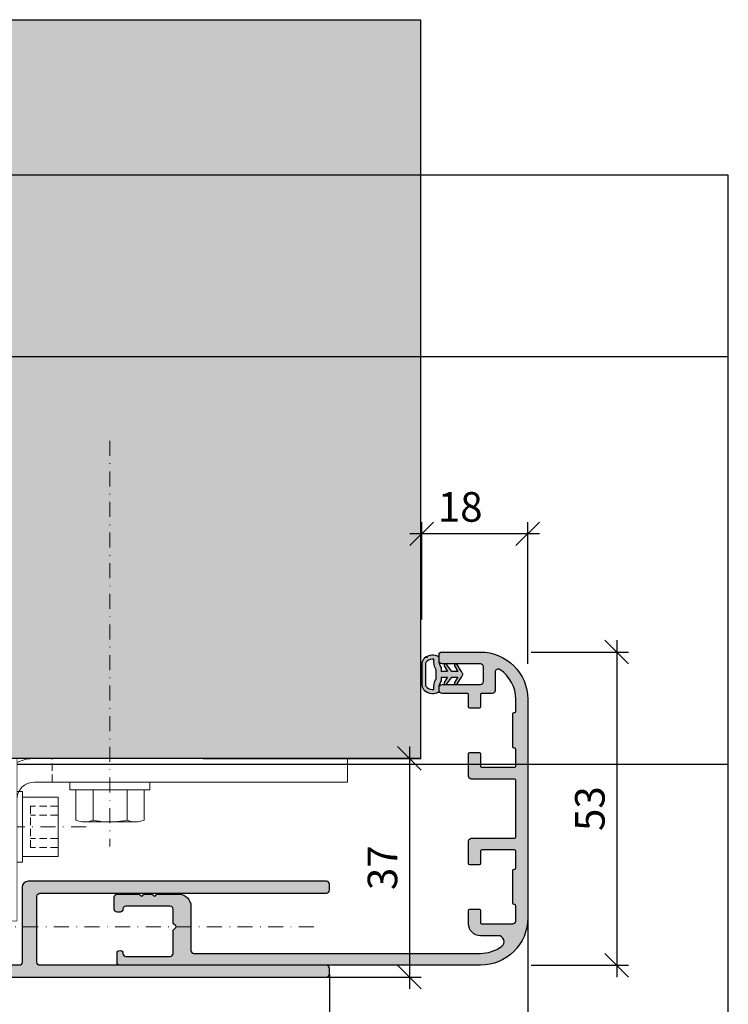
# Model space of a CAD drawing. Units: millimetres. Extents: x 850 to 3601, y 1947 to 2484.
# Drawn here: x 1146 to 1266, y 2318 to 2484 of the extents above; entities that cross this region are included whole.
import ezdxf

# ---------------------------------------------------------------- set-up
doc = ezdxf.new("R2010")
doc.units = ezdxf.units.MM
doc.header["$LTSCALE"] = 0.2
doc.set_wipeout_variables(frame=1)
doc.linetypes.add('STRICHPUNKT', pattern=[25.4, 12.7, -6.35, 0, -6.35])
doc.linetypes.add('VERDECKT', pattern=[9.524999999999999, 6.35, -3.175])
for name, color, linetype, lineweight in [('Anker', 4, 'Continuous', 18), ('Bem_1_1', 7, 'Continuous', 18), ('Schraube', 7, 'Continuous', 18)]:
    doc.layers.add(name, color=color, linetype=linetype, lineweight=lineweight)
for name, color, linetype in [('Dichtung-Wandanschluss-Schraffur', 252, 'Continuous'), ('Wandanschlussdichtung', 4, 'Continuous'), ('Wandkontur', 4, 'Continuous'), ('Wandschraffur', 254, 'Continuous'), ('Zarge-Kontur', 2, 'Continuous'), ('Zarge-Schraffur', 250, 'Continuous')]:
    doc.layers.add(name, color=color, linetype=linetype)
doc.layers.add('Konlinie', color=9, linetype='Continuous', plot=False)
doc.layers.add('küffner', color=1, linetype='Continuous', lineweight=18, plot=False)
doc.styles.add('Bemtext', font='arial.ttf')
doc.dimstyles.new('BEM_1_1$0', dxfattribs={"dimscale": 2, "dimtxt": 2.5, "dimasz": 2, "dimexe": 1, "dimexo": 3, "dimgap": 1, "dimtad": 1, "dimdec": 0, "dimrnd": 0.1, "dimzin": 9, "dimdsep": 46, "dimtxsty": 'Bemtext', "dimblk": 'OBLIQUE', "dimcen": 0, "dimdle": 1, "dimclrd": 151, "dimclre": 252, "dimclrt": 151, "dimadec": 0, "dimazin": 2, "dimtfac": 1, "dimtdec": 0, "dimtix": 1, "dimtmove": 0, "dimatfit": 0, "dimldrblk": 'OBLIQUE', "dimfxl": 0, "dimtolj": 1, "dimtzin": 12, "dimarcsym": 0})

# ---------------------------------------------------------------- blocks, each defined once
blk = doc.blocks.new('_Oblique')
at = {"color": 0, "linetype": 'ByBlock', "lineweight": -2}
blk.add_line((-0.5, -0.5), (0.5, 0.5), dxfattribs=at)
blk = doc.blocks.new('*D116')
at = {"layer": 'Bem_1_1', "color": 151, "lineweight": -2}
blk.add_line((1211.991436780306, 2361.353029918754), (1211.991436780306, 2320.353304011797), dxfattribs=at)
at = {"layer": 'Bem_1_1', "color": 252, "lineweight": -2}
for p, q in [((1177.097814273671, 2359.353029918754), (1213.991436780306, 2359.353029918754)), ((1179.712729482344, 2322.353304011797), (1213.991436780306, 2322.353304011797))]:
    blk.add_line(p, q, dxfattribs=at)
at = {"layer": 'Defpoints', "color": 0}
for p in [(1171.097814273671, 2359.353029918754), (1173.712729482344, 2322.353304011797), (1211.991436780306, 2322.353304011797)]:
    blk.add_point(p, dxfattribs=at)
at = {"layer": 'Bem_1_1', "color": 151, "lineweight": -2, "xscale": 4, "yscale": 4, "zscale": 4}
for p, rotation in [((1211.991436780306, 2359.353029918754), 90), ((1211.991436780306, 2322.353304011797), 270)]:
    blk.add_blockref('_Oblique', p, dxfattribs=dict(at, rotation=rotation))
at = {"layer": 'Bem_1_1', "color": 151, "insert": (1207.436866521097, 2340.853166965276), "char_height": 5, "attachment_point": 5, "rotation": 90, "style": 'Bemtext'}
blk.add_mtext('\\A1;37', dxfattribs=at)
blk = doc.blocks.new('*D119')
at = {"layer": 'Bem_1_1', "color": 252, "lineweight": -2}
for p, q in [((1209.592372620434, 2359.353029918754), (976.323749745739, 2359.353029918755)), ((1074.319802642874, 2028.245359250679), (976.3237497457388, 2028.245359250679))]:
    blk.add_line(p, q, dxfattribs=at)
at = {"layer": 'Bem_1_1', "color": 151, "lineweight": -2}
blk.add_line((977.823749745739, 2360.853029918755), (977.8237497457388, 2026.745359250679), dxfattribs=at)
at = {"layer": 'Defpoints', "color": 0}
for p in [(1214.092372620434, 2359.353029918754), (977.8237497457388, 2028.245359250679), (1078.819802642874, 2028.245359250679)]:
    blk.add_point(p, dxfattribs=at)
at = {"layer": 'Bem_1_1', "color": 151, "lineweight": -2, "xscale": 3, "yscale": 3, "zscale": 3}
for p, rotation in [((977.823749745739, 2359.353029918755), 90), ((977.8237497457388, 2028.245359250679), 270)]:
    blk.add_blockref('_Oblique', p, dxfattribs=dict(at, rotation=rotation))
at = {"layer": 'Bem_1_1', "color": 151, "insert": (971.8380744387808, 2091.912157393319), "char_height": 6, "attachment_point": 5, "rotation": 90, "style": 'Bemtext'}
blk.add_mtext('\\A1;Wandöffnung WÖH', dxfattribs=at)
blk = doc.blocks.new('*D124')
at = {"layer": 'Bem_1_1', "color": 252, "lineweight": -2}
for p, q in [((1214.092372620434, 2382.853029918754), (1214.092372620434, 2399.353029918754)), ((1232.021088319921, 2375.366446030272), (1232.021088319921, 2399.353029918754))]:
    blk.add_line(p, q, dxfattribs=at)
at = {"layer": 'Bem_1_1', "color": 151, "lineweight": -2}
blk.add_line((1234.021088319921, 2397.353029918754), (1212.092372620434, 2397.353029918754), dxfattribs=at)
at = {"layer": 'Defpoints', "color": 0}
for p in [(1214.092372620434, 2397.353029918754), (1214.092372620434, 2376.853029918754), (1232.021088319921, 2369.366446030272)]:
    blk.add_point(p, dxfattribs=at)
at = {"layer": 'Bem_1_1', "color": 151, "lineweight": -2, "xscale": 4, "yscale": 4, "zscale": 4, "rotation": 180}
blk.add_blockref('_Oblique', (1214.092372620434, 2397.353029918754), dxfattribs=at)
at = {"layer": 'Bem_1_1', "color": 151, "lineweight": -2, "xscale": 4, "yscale": 4, "zscale": 4}
blk.add_blockref('_Oblique', (1232.021088319921, 2397.353029918754), dxfattribs=at)
at = {"layer": 'Bem_1_1', "color": 151, "insert": (1220.592372620434, 2401.905894857362), "char_height": 5, "attachment_point": 5, "style": 'Bemtext'}
blk.add_mtext('\\A1;18', dxfattribs=at)
blk = doc.blocks.new('*D125')
at = {"layer": 'Bem_1_1', "color": 151, "lineweight": -2}
blk.add_line((1247.092372620434, 2379.353029918754), (1247.092372620434, 2322.353029918754), dxfattribs=at)
at = {"layer": 'Bem_1_1', "color": 252, "lineweight": -2}
for p, q in [((1232.592372620434, 2377.353029918754), (1249.092372620434, 2377.353029918754)), ((1232.592372620434, 2324.353029918754), (1249.092372620434, 2324.353029918754))]:
    blk.add_line(p, q, dxfattribs=at)
at = {"layer": 'Defpoints', "color": 0}
for p in [(1226.592372620434, 2377.353029918754), (1226.592372620434, 2324.353029918754), (1247.092372620434, 2324.353029918754)]:
    blk.add_point(p, dxfattribs=at)
at = {"layer": 'Bem_1_1', "color": 151, "lineweight": -2, "xscale": 4, "yscale": 4, "zscale": 4}
for p, rotation in [((1247.092372620434, 2377.353029918754), 90), ((1247.092372620434, 2324.353029918754), 270)]:
    blk.add_blockref('_Oblique', p, dxfattribs=dict(at, rotation=rotation))
at = {"layer": 'Bem_1_1', "color": 151, "insert": (1242.537802361225, 2350.853029918754), "char_height": 5, "attachment_point": 5, "rotation": 90, "style": 'Bemtext'}
blk.add_mtext('\\A1;53', dxfattribs=at)
blk = doc.blocks.new('KF30 -  N52775')
at = {"layer": 'Zarge-Schraffur'}
h = blk.add_hatch(color=256, dxfattribs=at)
edge = h.paths.add_edge_path()
edge.add_line((14.7999999999999, 30.00000000000182), (13.24999999999977, 30.00000000000182))
edge.add_arc((13.24999999999977, 30.75000000000182), 0.75, 90, 270, ccw=False)
edge.add_line((13.24999999999977, 31.50000000000182), (14.5499999999999, 31.50000000000182))
edge.add_arc((14.54999999999987, 31.70000000000184), 0.2000000000000171, 270.0000000000081, 360.0000000000081)
edge.add_line((14.74999999999989, 31.70000000000186), (14.74999999999989, 32.80000000000189))
edge.add_arc((14.54999999999992, 32.80000000000185), 0.1999999999999673, 1.017777498068492e-11, 90.00000000000612)
edge.add_line((14.5499999999999, 33.00000000000182), (13.24999999999977, 33.00000000000182))
edge.add_arc((13.24999999999977, 33.75000000000182), 0.75, 90, 270, ccw=False)
edge.add_line((13.24999999999977, 34.50000000000182), (14.5499999999999, 34.50000000000182))
edge.add_arc((14.5499999999999, 34.70000000000186), 0.2000000000000455, 270, 360)
edge.add_line((14.74999999999994, 34.70000000000186), (14.74999999999994, 37.80000000000189))
edge.add_arc((14.54999999999995, 37.80000000000183), 0.1999999999999886, 1.628443996909413e-11, 90.00000000001629)
edge.add_line((14.5499999999999, 38.00000000000182), (9.165685424949118, 38.00000000000182))
edge.add_arc((9.16568542494914, 38.20000000000166), 0.1999999999998394, 224.9999999999996, 269.9999999999934, ccw=False)
edge.add_line((9.024264068711943, 38.05857864376446), (8.641421356237231, 38.44142135623918))
edge.add_arc((8.499999999999915, 38.30000000000186), 0.2000000000000096, 45, 135)
edge.add_line((8.358578643762598, 38.44142135623918), (7.975735931288, 38.05857864376446))
edge.add_arc((7.834314575050766, 38.20000000000175), 0.1999999999999311, 269.9999999999845, 314.99999999998903, ccw=False)
edge.add_line((7.834314575050712, 38.00000000000182), (2.449999999999932, 38.00000000000182))
edge.add_arc((2.449999999999903, 37.80000000000186), 0.1999999999999602, 89.99999999999186, 179.9999999999919)
edge.add_line((2.249999999999943, 37.80000000000189), (2.249999999999943, 34.70000000000186))
edge.add_arc((2.44999999999996, 34.70000000000184), 0.2000000000000171, 179.9999999999919, 269.9999999999919)
edge.add_line((2.449999999999932, 34.50000000000182), (3.749999999999886, 34.50000000000182))
edge.add_arc((3.749999999999886, 33.75000000000182), 0.75, -90, 90, ccw=False)
edge.add_line((3.749999999999886, 33.00000000000182), (2.449999999999932, 33.00000000000182))
edge.add_arc((2.449999999999903, 32.80000000000186), 0.1999999999999602, 89.99999999999186, 179.9999999999919)
edge.add_line((2.249999999999943, 32.80000000000189), (2.249999999999943, 31.70000000000186))
edge.add_arc((2.44999999999996, 31.70000000000184), 0.2000000000000171, 179.9999999999919, 269.9999999999919)
edge.add_line((2.449999999999932, 31.50000000000182), (3.749999999999886, 31.50000000000182))
edge.add_arc((3.749999999999886, 30.75000000000182), 0.75, -90, 90, ccw=False)
edge.add_line((3.749999999999886, 30.00000000000182), (0.4999999999999432, 30.00000000000182))
edge.add_arc((0.4999999999999432, 30.50000000000182), 0.5, 180, 270, ccw=False)
edge.add_line((-5.684341886080801e-14, 30.50000000000182), (-1.13686837721616e-13, 96.50000000000176))
edge.add_arc((0.4999999999998863, 96.50000000000176), 0.5, 90, 180, ccw=False)
edge.add_line((0.4999999999998863, 97.00000000000176), (1.499999999999886, 97.00000000000176))
edge.add_arc((1.499999999999829, 96.50000000000182), 0.4999999999999432, -6.480149750132114e-12, 89.99999999999352, ccw=False)
edge.add_line((1.999999999999773, 96.50000000000176), (1.999999999999886, 48.00000000000182))
edge.add_arc((2.499999999999915, 48.00000000000185), 0.5000000000000284, 180.0000000000033, 270.0000000000032)
edge.add_line((2.499999999999943, 47.50000000000182), (13.69999999999987, 47.50000000000182))
edge.add_arc((13.69999999999988, 48.00000000000182), 0.5, 269.9999999999998, 360)
edge.add_line((14.19999999999987, 48.00000000000182), (14.19999999999987, 96.50000000000176))
edge.add_arc((14.6999999999999, 96.50000000000173), 0.5000000000000284, 89.99999999999682, 179.9999999999967, ccw=False)
edge.add_line((14.69999999999993, 97.00000000000176), (15.69999999999987, 97.00000000000176))
edge.add_arc((15.69999999999987, 96.50000000000176), 0.5, 0, 90, ccw=False)
edge.add_line((16.19999999999987, 96.50000000000176), (16.19999999999987, 46.00000000000182))
edge.add_arc((15.19999999999987, 46.00000000000182), 1, -90, 0, ccw=False)
edge.add_line((15.19999999999987, 45.00000000000182), (2.499999999999943, 45.00000000000182))
edge.add_arc((2.499999999999915, 44.50000000000179), 0.5000000000000284, 89.99999999999675, 179.9999999999968)
edge.add_line((1.999999999999886, 44.50000000000182), (1.999999999999886, 40.50000000000182))
edge.add_arc((2.499999999999915, 40.50000000000185), 0.5000000000000284, 180.0000000000033, 270.0000000000032)
edge.add_line((2.499999999999943, 40.00000000000182), (21.7999999999999, 40.00000000000182))
edge.add_arc((21.79999999999988, 39.60000000000183), 0.3999999999999915, -6.0822458181064576e-12, 89.99999999999801, ccw=False)
edge.add_line((22.19999999999987, 39.60000000000178), (22.19999999999982, 38.06568542495108))
edge.add_arc((21.99999999999985, 38.06568542495121), 0.1999999999999638, 314.9999999999691, 359.99999999996334, ccw=False)
edge.add_line((22.14142135623706, 37.92426406871385), (21.95857864376245, 37.74142135623913))
edge.add_arc((22.09999999999974, 37.60000000000184), 0.1999999999999695, 135, 225)
edge.add_line((21.95857864376245, 37.45857864376455), (22.14142135623706, 37.27573593128977))
edge.add_arc((22.00000000000001, 37.1343145750524), 0.1999999999998589, 5.701394911739044e-11, 45.00000000006622, ccw=False)
edge.add_line((22.19999999999987, 37.1343145750526), (22.19999999999987, 35.86568542495115))
edge.add_arc((21.99999999999971, 35.86568542495125), 0.2000000000001698, 314.9999999999705, 359.9999999999715, ccw=False)
edge.add_line((22.14142135623706, 35.72426406871375), (21.95857864376245, 35.54142135623914))
edge.add_arc((22.09999999999975, 35.40000000000185), 0.1999999999999795, 135.0000000000029, 224.9999999999971)
edge.add_line((21.95857864376245, 35.25857864376457), (22.14142135623723, 35.07573593128984))
edge.add_arc((21.9999999999998, 34.93431457505255), 0.2000000000000775, -3.0524915928253904e-11, 44.999999999971976, ccw=False)
edge.add_line((22.19999999999987, 34.93431457505244), (22.19999999999987, 33.30000000000189))
edge.add_arc((21.89999999999979, 33.30000000000192), 0.3000000000000895, 240.0000000000073, 359.99999999999324, ccw=False)
edge.add_line((21.74999999999977, 33.04019237886649), (18.2999999999999, 35.03205080757067))
edge.add_arc((18.19999999999988, 34.8588457268138), 0.1999999999999903, 59.99999999999206, 180.000000000002)
edge.add_line((17.99999999999989, 34.8588457268138), (17.99999999999989, 2.500000000001791))
edge.add_arc((18.49999999999989, 2.500000000001791), 0.5, 180, 270)
edge.add_line((18.49999999999989, 2.000000000001791), (32.79999999999995, 2.000000000001847))
edge.add_arc((32.79999999999994, 2.200000000001793), 0.199999999999946, 270.0000000000041, 359.999999999996)
edge.add_line((32.99999999999989, 2.200000000001779), (32.99999999999989, 9.500000000001847))
edge.add_arc((33.49999999999991, 9.500000000001819), 0.5000000000000284, 89.99999999999682, 179.9999999999967, ccw=False)
edge.add_line((33.49999999999994, 10.00000000000185), (37.29999999999995, 10.00000000000185))
edge.add_arc((37.29999999999995, 9.800000000001859), 0.1999999999999886, 0, 90, ccw=False)
edge.add_line((37.49999999999994, 9.800000000001859), (37.49999999999994, 8.20000000000178))
edge.add_arc((37.29999999999993, 8.200000000001808), 0.2000000000000171, 270.00000000000813, 359.99999999999187, ccw=False)
edge.add_line((37.29999999999995, 8.00000000000179), (35.19999999999993, 8.00000000000179))
edge.add_arc((35.19999999999985, 7.80000000000183), 0.1999999999999602, 89.99999999997557, 179.9999999999919)
edge.add_line((34.99999999999989, 7.800000000001859), (34.99999999999989, 2.200000000001779))
edge.add_arc((35.19999999999985, 2.200000000001808), 0.1999999999999602, 180.0000000000082, 270.0000000000244)
edge.add_line((35.19999999999993, 2.000000000001847), (38.04999999999995, 2.000000000001847))
edge.add_arc((38.04999999999986, 2.200000000001936), 0.2000000000000881, 270.0000000000285, 360.0000000000122)
edge.add_line((38.24999999999994, 2.200000000001978), (38.24999999999994, 2.300000000001859))
edge.add_arc((38.4499999999999, 2.30000000000183), 0.1999999999999602, 89.99999999999193, 179.9999999999918, ccw=False)
edge.add_line((38.44999999999993, 2.500000000001791), (44.0499999999999, 2.500000000001791))
edge.add_arc((44.04999999999995, 2.300000000001802), 0.1999999999999886, 1.63140612130519e-11, 90.00000000001631, ccw=False)
edge.add_line((44.24999999999994, 2.300000000001859), (44.24999999999994, 2.200000000001978))
edge.add_arc((44.45, 2.200000000001907), 0.2000000000000597, 179.9999999999796, 269.9999999999634)
edge.add_line((44.44999999999987, 2.000000000001847), (47.29999999999995, 2.000000000001847))
edge.add_arc((47.29999999999998, 2.200000000001751), 0.1999999999999034, 269.9999999999919, 360.0000000000081)
edge.add_line((47.49999999999989, 2.200000000001779), (47.49999999999989, 7.800000000001859))
edge.add_arc((47.29999999999998, 7.800000000001887), 0.1999999999999034, 359.9999999999918, 450.0000000000082)
edge.add_line((47.29999999999995, 8.00000000000179), (45.19999999999993, 8.00000000000179))
edge.add_arc((45.19999999999996, 8.200000000001808), 0.2000000000000171, 180.0000000000081, 269.99999999999187, ccw=False)
edge.add_line((44.99999999999994, 8.20000000000178), (44.99999999999994, 9.800000000001859))
edge.add_arc((45.19999999999993, 9.800000000001859), 0.1999999999999886, 90, 180, ccw=False)
edge.add_line((45.19999999999993, 10.00000000000185), (48.99999999999994, 10.00000000000179))
edge.add_arc((48.99999999999994, 9.50000000000179), 0.5, 0, 90, ccw=False)
edge.add_line((49.49999999999994, 9.50000000000179), (49.49999999999989, 2.500000000001847))
edge.add_arc((49.99999999999991, 2.500000000001874), 0.5000000000000284, 180.000000000003, 270.0000000000032)
edge.add_line((49.99999999999994, 2.000000000001847), (52.49999999999994, 2.000000000001847))
edge.add_arc((52.49999999999994, 2.500000000001847), 0.5, 270, 360)
edge.add_line((52.99999999999994, 2.500000000001847), (52.99999999999994, 9.500000000001847))
edge.add_arc((53.49999999999991, 9.500000000001876), 0.4999999999999716, 90.00000000000318, 180.0000000000032, ccw=False)
edge.add_line((53.49999999999989, 10.00000000000185), (54.49999999999989, 10.00000000000185))
edge.add_arc((54.49999999999989, 9.500000000001847), 0.5, 0, 90, ccw=False)
edge.add_line((54.99999999999989, 9.500000000001847), (54.99999999999994, 0.5000000000017621))
edge.add_arc((54.49999999999994, 0.5000000000017621), 0.5, -90, 0, ccw=False)
edge.add_line((54.49999999999994, 1.762145984685048e-12), (15.49999999999994, 1.762145984685048e-12))
edge.add_arc((15.49999999999989, 0.5000000000017053), 0.4999999999999432, 180.0000000000065, 270.0000000000065, ccw=False)
edge.add_line((14.99999999999994, 0.5000000000016485), (14.99999999999994, 29.80000000000177))
edge.add_arc((14.7999999999999, 29.80000000000177), 0.2000000000000455, 0, 90)
at = {"layer": 'Zarge-Kontur'}
blk.add_lwpolyline([(14.7999999999999, 30.00000000000182), (13.24999999999977, 30.00000000000182, -0.9999999999999998), (13.24999999999977, 31.50000000000182), (14.5499999999999, 31.50000000000182, 0.4142135623730951), (14.74999999999989, 31.70000000000186), (14.74999999999989, 32.80000000000189, 0.4142135623730743), (14.5499999999999, 33.00000000000182), (13.24999999999977, 33.00000000000182, -0.9999999999999998), (13.24999999999977, 34.50000000000182), (14.5499999999999, 34.50000000000182, 0.4142135623730951), (14.74999999999994, 34.70000000000186), (14.74999999999994, 37.80000000000189, 0.4142135623730951), (14.5499999999999, 38.00000000000182), (9.165685424949118, 38.00000000000182, -0.1989123673796274), (9.024264068711943, 38.05857864376446), (8.641421356237231, 38.44142135623918, 0.4142135623730951), (8.358578643762598, 38.44142135623918), (7.975735931288, 38.05857864376446, -0.1989123673796796), (7.834314575050712, 38.00000000000182), (2.449999999999932, 38.00000000000182, 0.4142135623730951), (2.249999999999943, 37.80000000000189), (2.249999999999943, 34.70000000000186, 0.4142135623730951), (2.449999999999932, 34.50000000000182), (3.749999999999886, 34.50000000000182, -0.9999999999999998), (3.749999999999886, 33.00000000000182), (2.449999999999932, 33.00000000000182, 0.4142135623730951), (2.249999999999943, 32.80000000000189), (2.249999999999943, 31.70000000000186, 0.4142135623730951), (2.449999999999932, 31.50000000000182), (3.749999999999886, 31.50000000000182, -0.9999999999999998), (3.749999999999886, 30.00000000000182), (0.4999999999999432, 30.00000000000182, -0.4142135623730951), (-5.684341886080801e-14, 30.50000000000182), (-1.13686837721616e-13, 96.50000000000176, -0.4142135623730951), (0.4999999999998863, 97.00000000000176), (1.499999999999886, 97.00000000000176, -0.4142135623730951), (1.999999999999773, 96.50000000000176), (1.999999999999886, 48.00000000000182, 0.4142135623730951), (2.499999999999943, 47.50000000000182), (13.69999999999987, 47.50000000000182, 0.4142135623730966), (14.19999999999987, 48.00000000000182), (14.19999999999987, 96.50000000000176, -0.4142135623730951), (14.69999999999993, 97.00000000000176), (15.69999999999987, 97.00000000000176, -0.4142135623730951), (16.19999999999987, 96.50000000000176), (16.19999999999987, 46.00000000000182, -0.4142135623730951), (15.19999999999987, 45.00000000000182), (2.499999999999943, 45.00000000000182, 0.4142135623730951), (1.999999999999886, 44.50000000000182), (1.999999999999886, 40.50000000000182, 0.4142135623730951), (2.499999999999943, 40.00000000000182), (21.7999999999999, 40.00000000000182, -0.4142135623731159), (22.19999999999987, 39.60000000000178), (22.19999999999982, 38.06568542495108, -0.1989123673796296), (22.14142135623706, 37.92426406871385), (21.95857864376245, 37.74142135623913, 0.4142135623730951), (21.95857864376245, 37.45857864376455), (22.14142135623706, 37.27573593128977, -0.1989123673796975), (22.19999999999987, 37.1343145750526), (22.19999999999987, 35.86568542495115, -0.1989123673796624), (22.14142135623706, 35.72426406871375), (21.95857864376245, 35.54142135623914, 0.4142135623730657), (21.95857864376245, 35.25857864376457), (22.14142135623723, 35.07573593128984, -0.1989123673796709), (22.19999999999987, 34.93431457505244), (22.19999999999987, 33.30000000000189, -0.5773502691895424), (21.74999999999977, 33.04019237886649), (18.2999999999999, 35.03205080757067, 0.5773502691896777), (17.99999999999989, 34.8588457268138), (17.99999999999989, 2.500000000001791, 0.4142135623730951), (18.49999999999989, 2.000000000001791), (32.79999999999995, 2.000000000001847, 0.4142135623730534), (32.99999999999989, 2.200000000001779), (32.99999999999989, 9.500000000001847, -0.4142135623730951), (33.49999999999994, 10.00000000000185), (37.29999999999995, 10.00000000000185, -0.4142135623730951), (37.49999999999994, 9.800000000001859), (37.49999999999994, 8.20000000000178, -0.4142135623730118), (37.29999999999995, 8.00000000000179), (35.19999999999993, 8.00000000000179, 0.4142135623731784), (34.99999999999989, 7.800000000001859), (34.99999999999989, 2.200000000001779, 0.4142135623731784), (35.19999999999993, 2.000000000001847), (38.04999999999995, 2.000000000001847, 0.4142135623730118), (38.24999999999994, 2.200000000001978), (38.24999999999994, 2.300000000001859, -0.4142135623730951), (38.44999999999993, 2.500000000001791), (44.0499999999999, 2.500000000001791, -0.4142135623730951), (44.24999999999994, 2.300000000001859), (44.24999999999994, 2.200000000001978, 0.4142135623730118), (44.44999999999987, 2.000000000001847), (47.29999999999995, 2.000000000001847, 0.4142135623731784), (47.49999999999989, 2.200000000001779), (47.49999999999989, 7.800000000001859, 0.4142135623731784), (47.29999999999995, 8.00000000000179), (45.19999999999993, 8.00000000000179, -0.4142135623730118), (44.99999999999994, 8.20000000000178), (44.99999999999994, 9.800000000001859, -0.4142135623730951), (45.19999999999993, 10.00000000000185), (48.99999999999994, 10.00000000000179, -0.4142135623730951), (49.49999999999994, 9.50000000000179), (49.49999999999989, 2.500000000001847, 0.4142135623730974), (49.99999999999994, 2.000000000001847), (52.49999999999994, 2.000000000001847, 0.4142135623730951), (52.99999999999994, 2.500000000001847), (52.99999999999994, 9.500000000001847, -0.4142135623730951), (53.49999999999989, 10.00000000000185), (54.49999999999989, 10.00000000000185, -0.4142135623730951), (54.99999999999989, 9.500000000001847), (54.99999999999994, 0.5000000000017621, -0.4142135623730951), (54.49999999999994, 1.762145984685048e-12), (15.49999999999994, 1.762145984685048e-12, -0.4142135623730951), (14.99999999999994, 0.5000000000016485), (14.99999999999994, 29.80000000000177, 0.4142135623730951)], format="xyb", close=True, dxfattribs=at)
blk = doc.blocks.new('Müll')
at = {"layer": 'Zarge-Kontur'}
blk.add_lwpolyline([(35.80000000000001, 8.000000000000071, 0.4142135623730534), (36.00000000000006, 8.200000000000003), (36.00000000000006, 9.800000000000082, 0.4142135623730117), (35.80000000000001, 10.00000000000007), (32.00000000000006, 10.00000000000007, 0.4142135623730951), (31.50000000000006, 9.500000000000071), (31.50000000000006, 2.200000000000088, -0.4142135623730534), (31.30000000000001, 2.000000000000071), (21.7000000000001, 2.000000000000071, -0.4142135623730534), (21.5, 2.200000000000088), (21.5, 9.500000000000071, 0.4142135623730951), (21, 10.00000000000007), (17.2000000000001, 10.00000000000007, 0.4142135623730118), (17, 9.800000000000082), (17, 8.200000000000003, 0.4142135623730534), (17.2000000000001, 8.000000000000071), (19.30000000000013, 8.000000000000014, -0.4142135623731367), (19.5, 7.800000000000054), (19.5, 2.20000000000006, -0.4142135623730951), (19.30000000000001, 2.000000000000071), (16.4500000000001, 2.000000000000071, -0.4142135623730118), (16.25, 2.20000000000006), (16.25, 2.300000000000082, 0.4142135623730951), (16.05000000000001, 2.500000000000071), (13.25, 2.500000000000014), (10.44999999999999, 2.500000000000071, 0.4142135623730951), (10.25, 2.300000000000082), (10.25, 2.20000000000006, -0.4142135623730534), (10.05000000000001, 2.000000000000043), (8.000000000000114, 2.000000000000043, -0.2537088048817357), (2.97115756874922, 4.727272727272933, -0.595266773442365), (3.390227771353523, 5.500000000000128), (6.5, 5.500000000000128, 0.4142135623730951), (7, 6.000000000000156), (7, 7.800000000000054, -0.4142135623731367), (7.199999999999989, 8.000000000000071), (9.300000000000011, 8.000000000000014, 0.4142135623730534), (9.5, 8.200000000000003), (9.5, 9.800000000000082, 0.4142135623730534), (9.300000000000011, 10.0000000000001), (7.199999999999989, 10.00000000000007, -0.4142135623730951), (7, 10.20000000000006), (7, 14.50000000000001, 0.4142135623730951), (6.5, 15.00000000000001), (6, 14.99999999999999, 0.4142135623730951), (5.5, 14.49999999999999), (5.5, 8.000000000000014, -0.4142135623731284), (5, 7.500000000000014), (2.5, 7.500000000000071, -0.4142135623730951), (2, 8.000000000000071), (2, 14.50000000000001, 0.4142135623730951), (1.499999999999915, 15.00000000000001), (0.5, 15.00000000000001, 0.4142135623730951), (0, 14.50000000000001), (0, 8.000000000000071, 0.4142135623730982), (8.000000000000114, 1.4210854715202e-14), (45.00000000000006, 7.105427357601002e-14, 0.4142135623730917), (53.00000000000006, 8.000000000000128), (53.00000000000006, 69.00000000000021, 0.4142135623730951), (52.50000000000006, 69.50000000000021), (51.00000000000006, 69.50000000000021, 0.9999999999999998), (51.00000000000006, 68.50000000000018, -0.4142135623730951), (51.50000000000006, 68.00000000000018), (51.50000000000006, 60.50000000000018, -0.4142135623730951), (51.00000000000006, 60.00000000000018), (47.16568542494923, 60.00000000000018, 0.1989123673797061), (47.02426406871194, 59.94142135623748), (46.64142135623734, 59.55857864376283, -0.4142135623730951), (46.35857864376283, 59.55857864376283), (45.97573593128806, 59.94142135623748, 0.1989123673796216), (45.83431457505071, 60.00000000000018), (43.50000000000006, 60.00000000000018, -0.4142135623730951), (43.00000000000006, 60.50000000000018), (43.00000000000006, 68.00000000000018, -0.4142135623730951), (43.50000000000006, 68.50000000000018, 0.4142135623730868), (44.00000000000006, 69.00000000000021), (44.00000000000006, 69.50000000000021, 0.4142135623730951), (43.50000000000006, 70.00000000000021), (41.50000000000017, 70.00000000000021, 0.4142135623730951), (41.00000000000006, 69.50000000000021), (41.00000000000017, 65.8156854249495, 0.198912367379697), (41.0585786437627, 65.67426406871222), (41.24142135623748, 65.4914213562375, -0.4142135623730951), (41.24142135623737, 65.20857864376292), (41.0585786437627, 65.0257359312882, 0.1989123673796534), (41.00000000000017, 64.88431457505091), (41.00000000000006, 63.61568542494952, 0.1989123673796841), (41.0585786437627, 63.4742640687122), (41.24142135623748, 63.29142135623751, -0.4142135623730951), (41.24142135623737, 63.00857864376299), (41.0585786437627, 62.82573593128821, 0.1989123673795972), (41.00000000000006, 62.68431457505092), (41.00000000000006, 59.00000000000018, 0.4142135623730971), (43.00000000000006, 57.00000000000018), (50.50000000000006, 57.00000000000018, -0.4142135623730992), (51.00000000000006, 56.50000000000018), (50.99999999999994, 8.0000000000001, -0.1622776601683789), (49.80000000000013, 4.400000000000077, -0.7207592200561301), (48.00000000000006, 5.000000000000099), (48.00000000000006, 8.000000000000071, 0.4142135623730961), (46.00000000000006, 10.00000000000007), (43.7000000000001, 10.00000000000004, 0.4142135623730534), (43.50000000000006, 9.800000000000082), (43.50000000000006, 8.200000000000003, 0.4142135623730534), (43.7000000000001, 8.000000000000014), (45.80000000000001, 8.000000000000071, -0.4142135623731367), (46.00000000000006, 7.800000000000054), (46.00000000000006, 2.522774424948452, -0.3877945824088025), (45.54545454545467, 2.024844827216484, -0.0227626246742528), (45.00000000000006, 2.000000000000043), (42.9500000000001, 2.000000000000043, -0.4142135623730534), (42.75000000000006, 2.20000000000006), (42.75000000000006, 2.300000000000082, 0.4142135623730951), (42.55000000000001, 2.500000000000071), (39.75000000000006, 2.500000000000014), (36.94999999999999, 2.500000000000071, 0.4142135623730951), (36.75000000000006, 2.300000000000082), (36.75000000000006, 2.20000000000006, -0.4142135623730118), (36.55000000000001, 2.000000000000071), (33.69999999999999, 2.000000000000071, -0.4142135623730951), (33.50000000000006, 2.20000000000006), (33.50000000000006, 7.800000000000054, -0.4142135623731367), (33.69999999999999, 8.000000000000014)], format="xyb", close=True, dxfattribs=at)
blk = doc.blocks.new('RZ70 - N39217')
at = {"layer": 'Zarge-Schraffur'}
h = blk.add_hatch(color=256, dxfattribs=at)
h.dxf.hatch_style = 1
edge = h.paths.add_edge_path()
edge.add_arc((35.80000000000007, 8.200000000000074), 0.2000000000000028, 269.9999999999878, 359.9999999999797)
edge.add_line((36.00000000000006, 8.200000000000003), (36.00000000000006, 9.800000000000082))
edge.add_arc((35.80000000000001, 9.800000000000026), 0.2000000000000455, 1.62844399690895e-11, 90)
edge.add_line((35.80000000000001, 10.00000000000007), (32.00000000000006, 10.00000000000007))
edge.add_arc((32.00000000000006, 9.500000000000071), 0.5, 90, 180)
edge.add_line((31.50000000000006, 9.500000000000071), (31.50000000000006, 2.200000000000088))
edge.add_arc((31.30000000000001, 2.200000000000117), 0.2000000000000455, 270, 359.99999999999187, ccw=False)
edge.add_line((31.30000000000001, 2.000000000000071), (21.7000000000001, 2.000000000000071))
edge.add_arc((21.70000000000007, 2.200000000000145), 0.2000000000000739, 180.0000000000163, 270.00000000000813, ccw=False)
edge.add_line((21.5, 2.200000000000088), (21.5, 9.500000000000071))
edge.add_arc((21, 9.500000000000071), 0.5, 0, 90)
edge.add_line((21, 10.00000000000007), (17.2000000000001, 10.00000000000007))
edge.add_arc((17.20000000000007, 9.799999999999997), 0.2000000000000739, 89.99999999999186, 179.9999999999756)
edge.add_line((17, 9.800000000000082), (17, 8.200000000000003))
edge.add_arc((17.20000000000003, 8.200000000000102), 0.2000000000000313, 180.0000000000285, 270.0000000000203)
edge.add_line((17.2000000000001, 8.000000000000071), (19.30000000000013, 8.000000000000014))
edge.add_arc((19.3000000000001, 7.800000000000111), 0.1999999999999034, -1.63140612130519e-11, 89.99999999999193, ccw=False)
edge.add_line((19.5, 7.800000000000054), (19.5, 2.20000000000006))
edge.add_arc((19.30000000000001, 2.20000000000006), 0.1999999999999886, -90, 0, ccw=False)
edge.add_line((19.30000000000001, 2.000000000000071), (16.4500000000001, 2.000000000000071))
edge.add_arc((16.45000000000007, 2.200000000000145), 0.2000000000000739, 180.0000000000244, 270.00000000000813, ccw=False)
edge.add_line((16.25, 2.20000000000006), (16.25, 2.300000000000082))
edge.add_arc((16.05000000000001, 2.300000000000082), 0.1999999999999886, 0, 90)
edge.add_line((16.05000000000001, 2.500000000000071), (13.25, 2.500000000000014))
edge.add_line((13.25, 2.500000000000014), (10.44999999999999, 2.500000000000071))
edge.add_arc((10.44999999999999, 2.300000000000082), 0.1999999999999886, 90, 180)
edge.add_line((10.25, 2.300000000000082), (10.25, 2.20000000000006))
edge.add_arc((10.04999999999998, 2.20000000000006), 0.2000000000000171, -89.99999999999193, 0, ccw=False)
edge.add_line((10.05000000000001, 2.000000000000043), (8.000000000000114, 2.000000000000043))
edge.add_arc((8.000000000000028, 8.000000000000124), 6.000000000000082, 213.0557311508526, 270.0000000000007, ccw=False)
edge.add_arc((3.390227771353494, 5.000000000000131), 0.4999999999999981, 89.99999999999608, 213.0557311508439, ccw=False)
edge.add_line((3.390227771353523, 5.500000000000128), (6.5, 5.500000000000128))
edge.add_arc((6.499999999999986, 6.000000000000142), 0.5000000000000142, 270.0000000000016, 360.0000000000016)
edge.add_line((7, 6.000000000000156), (7, 7.800000000000054))
edge.add_arc((7.199999999999989, 7.800000000000082), 0.1999999999999886, 90, 180.0000000000081, ccw=False)
edge.add_line((7.199999999999989, 8.000000000000071), (9.300000000000011, 8.000000000000014))
edge.add_arc((9.299999999999997, 8.200000000000017), 0.2000000000000028, 270.0000000000041, 359.999999999996)
edge.add_line((9.5, 8.200000000000003), (9.5, 9.800000000000082))
edge.add_arc((9.299999999999983, 9.800000000000082), 0.2000000000000171, 0, 89.99999999999186)
edge.add_line((9.300000000000011, 10.0000000000001), (7.199999999999989, 10.00000000000007))
edge.add_arc((7.199999999999989, 10.20000000000006), 0.1999999999999886, 180, 270, ccw=False)
edge.add_line((7, 10.20000000000006), (7, 14.50000000000001))
edge.add_arc((6.5, 14.50000000000001), 0.5, 0, 90)
edge.add_line((6.5, 15.00000000000001), (6, 14.99999999999999))
edge.add_arc((6, 14.49999999999999), 0.5, 90, 180)
edge.add_line((5.5, 14.49999999999999), (5.5, 8.000000000000014))
edge.add_arc((5.000000000000028, 7.999999999999986), 0.4999999999999716, -90.00000000000318, 3.183231456205249e-12, ccw=False)
edge.add_line((5, 7.500000000000014), (2.5, 7.500000000000071))
edge.add_arc((2.5, 8.000000000000071), 0.5, 180, 270, ccw=False)
edge.add_line((2, 8.000000000000071), (2, 14.50000000000001))
edge.add_arc((1.499999999999957, 14.49999999999997), 0.5000000000000426, 4.885331990727545e-12, 90.00000000000487)
edge.add_line((1.499999999999915, 15.00000000000001), (0.5, 15.00000000000001))
edge.add_arc((0.5, 14.50000000000001), 0.5, 90, 180)
edge.add_line((0, 14.50000000000001), (0, 8.000000000000071))
edge.add_arc((8.000000000000043, 8.000000000000057), 8.000000000000043, 179.9999999999999, 270.0000000000005)
edge.add_line((8.000000000000114, 1.4210854715202e-14), (45.00000000000006, 7.105427357601002e-14))
edge.add_arc((45, 8.000000000000146), 8.000000000000075, 270.0000000000005, 359.9999999999999)
edge.add_line((53.00000000000006, 8.000000000000128), (53.00000000000006, 69.00000000000021))
edge.add_arc((52.50000000000006, 69.00000000000021), 0.5, 0, 90)
edge.add_line((52.50000000000006, 69.50000000000021), (51.00000000000006, 69.50000000000021))
edge.add_arc((51.00000000000006, 69.0000000000002), 0.5000000000000142, 90, 270)
edge.add_arc((51.00000000000006, 68.00000000000018), 0.5, 0, 90, ccw=False)
edge.add_line((51.50000000000006, 68.00000000000018), (51.50000000000006, 60.50000000000018))
edge.add_arc((51.00000000000006, 60.50000000000018), 0.5, -90, 0, ccw=False)
edge.add_line((51.00000000000006, 60.00000000000018), (47.16568542494923, 60.00000000000018))
edge.add_arc((47.16568542494923, 59.80000000000025), 0.1999999999999318, 90.00000000000203, 135.000000000013)
edge.add_line((47.02426406871194, 59.94142135623748), (46.64142135623734, 59.55857864376283))
edge.add_arc((46.50000000000009, 59.70000000000009), 0.1999999999999293, 225, 315, ccw=False)
edge.add_line((46.35857864376283, 59.55857864376283), (45.97573593128806, 59.94142135623748))
edge.add_arc((45.83431457505071, 59.8000000000001), 0.20000000000008, 45.00000000000576, 89.99999999999795)
edge.add_line((45.83431457505071, 60.00000000000018), (43.50000000000006, 60.00000000000018))
edge.add_arc((43.50000000000006, 60.50000000000018), 0.5, 180, 270, ccw=False)
edge.add_line((43.00000000000006, 60.50000000000018), (43.00000000000006, 68.00000000000018))
edge.add_arc((43.50000000000006, 68.00000000000018), 0.5, 90, 180, ccw=False)
edge.add_arc((43.50000000000003, 69.0000000000002), 0.5000000000000142, 270.0000000000024, 360.0000000000016)
edge.add_line((44.00000000000006, 69.00000000000021), (44.00000000000006, 69.50000000000021))
edge.add_arc((43.50000000000006, 69.50000000000021), 0.5, 0, 90)
edge.add_line((43.50000000000006, 70.00000000000021), (41.50000000000017, 70.00000000000021))
edge.add_arc((41.50000000000011, 69.50000000000016), 0.5000000000000568, 89.99999999999349, 179.9999999999935)
edge.add_line((41.00000000000006, 69.50000000000021), (41.00000000000017, 65.8156854249495))
edge.add_arc((41.20000000000005, 65.81568542494931), 0.1999999999998607, 179.999999999943, 224.999999999951)
edge.add_line((41.0585786437627, 65.67426406871222), (41.24142135623748, 65.4914213562375))
edge.add_arc((41.10000000000014, 65.35000000000026), 0.1999999999999695, -45.00000000002308, 44.99999999997692, ccw=False)
edge.add_line((41.24142135623737, 65.20857864376292), (41.0585786437627, 65.0257359312882))
edge.add_arc((41.20000000000007, 64.88431457505109), 0.1999999999998941, 135.0000000000533, 180.0000000000529)
edge.add_line((41.00000000000017, 64.88431457505091), (41.00000000000006, 63.61568542494952))
edge.add_arc((41.20000000000002, 63.61568542494945), 0.1999999999999602, 179.9999999999796, 224.9999999999856)
edge.add_line((41.0585786437627, 63.4742640687122), (41.24142135623748, 63.29142135623751))
edge.add_arc((41.10000000000016, 63.1500000000003), 0.1999999999999293, -45.00000000002308, 44.99999999997692, ccw=False)
edge.add_line((41.24142135623737, 63.00857864376299), (41.0585786437627, 62.82573593128821))
edge.add_arc((41.20000000000007, 62.68431457505094), 0.2000000000000097, 135.0000000000202, 180.0000000000061)
edge.add_line((41.00000000000006, 62.68431457505092), (41.00000000000006, 59.00000000000018))
edge.add_arc((43.00000000000006, 59.00000000000018), 1.999999999999993, 179.9999999999998, 270.0000000000002)
edge.add_line((43.00000000000006, 57.00000000000018), (50.50000000000006, 57.00000000000018))
edge.add_arc((50.50000000000006, 56.50000000000018), 0.5, 0, 90, ccw=False)
edge.add_line((51.00000000000006, 56.50000000000018), (50.99999999999994, 8.0000000000001))
edge.add_arc((45, 7.999999999999821), 5.999999999999957, -36.86989764584132, 2.6716406864579767e-12, ccw=False)
edge.add_arc((49.00000000000009, 5.000000000000094), 1.000000000000037, 179.9999999999997, 323.1301023541563, ccw=False)
edge.add_line((48.00000000000006, 5.000000000000099), (48.00000000000006, 8.000000000000071))
edge.add_arc((46.00000000000006, 8.000000000000075), 2, 359.9999999999999, 450)
edge.add_line((46.00000000000006, 10.00000000000007), (43.7000000000001, 10.00000000000004))
edge.add_arc((43.70000000000007, 9.800000000000026), 0.2000000000000171, 89.99999999999186, 179.9999999999837)
edge.add_line((43.50000000000006, 9.800000000000082), (43.50000000000006, 8.200000000000003))
edge.add_arc((43.7000000000001, 8.200000000000045), 0.2000000000000313, 180.0000000000122, 270.0000000000041)
edge.add_line((43.7000000000001, 8.000000000000014), (45.80000000000001, 8.000000000000071))
edge.add_arc((45.80000000000004, 7.800000000000054), 0.2000000000000171, 0, 90.00000000000807, ccw=False)
edge.add_line((46.00000000000006, 7.800000000000054), (46.00000000000006, 2.522774424948452))
edge.add_arc((45.50000000000009, 2.522774424948411), 0.4999999999999645, -84.7840914295412, 4.718003765447065e-12, ccw=False)
edge.add_arc((44.99999999999935, 8.000000000000274), 6.000000000000231, 270.0000000000068, 275.2159085704615, ccw=False)
edge.add_line((45.00000000000006, 2.000000000000043), (42.9500000000001, 2.000000000000043))
edge.add_arc((42.9500000000001, 2.200000000000088), 0.2000000000000455, 180.0000000000081, 270, ccw=False)
edge.add_line((42.75000000000006, 2.20000000000006), (42.75000000000006, 2.300000000000082))
edge.add_arc((42.55000000000004, 2.300000000000054), 0.2000000000000171, 8.142219984545908e-12, 90.00000000000813)
edge.add_line((42.55000000000001, 2.500000000000071), (39.75000000000006, 2.500000000000014))
edge.add_line((39.75000000000006, 2.500000000000014), (36.94999999999999, 2.500000000000071))
edge.add_arc((36.95000000000002, 2.300000000000111), 0.1999999999999602, 90.00000000000813, 180.0000000000082)
edge.add_line((36.75000000000006, 2.300000000000082), (36.75000000000006, 2.20000000000006))
edge.add_arc((36.55000000000001, 2.200000000000117), 0.2000000000000455, 270, 359.99999999998374, ccw=False)
edge.add_line((36.55000000000001, 2.000000000000071), (33.69999999999999, 2.000000000000071))
edge.add_arc((33.70000000000002, 2.200000000000031), 0.1999999999999602, 179.9999999999918, 269.99999999999187, ccw=False)
edge.add_line((33.50000000000006, 2.20000000000006), (33.50000000000006, 7.800000000000054))
edge.add_arc((33.69999999999999, 7.800000000000082), 0.1999999999999318, 90, 180.0000000000081, ccw=False)
edge.add_line((33.69999999999999, 8.000000000000014), (35.80000000000001, 8.000000000000071))
blk.add_blockref('Müll', (0, 0), dxfattribs=at)
blk = doc.blocks.new('Klemmblock')
at = {"layer": 'Anker', "color": 252, "linetype": 'STRICHPUNKT'}
blk.add_line((-3.751666049839059, 22.72215298144829), (-3.751666049839059, -13.69318389086993), dxfattribs=at)
at = {"layer": 'Anker', "linetype": 'VERDECKT'}
for p, q in [((-7.251666049838946, 18.00000000000045), (-7.251666049838946, 13.31469186721597)), ((-5.751666049838946, 18.00000000000045), (-5.751666049838946, 13.31469186721779)), ((-1.751666049838946, 18.00000000000045), (-1.751666049838946, 13.31469186721779)), ((-0.2516660498389456, 18.00000000000045), (-0.2516660498389456, 13.31469186721597)), ((-0.2516660498389456, 13.31469186721779), (-7.251666049838946, 13.31469186721597))]:
    blk.add_line(p, q, dxfattribs=at)
at = {"layer": 'Anker'}
for p, q in [((-6.751666049838946, 11.00000000000045), (-6.751666049839173, -7.021386754537616)), ((-6.014521319494065, 11.00000000000045), (-6.014521319494065, -7.999999999998636)), ((-1.488810780183826, 11.00000000000045), (-1.488810780183826, -7.999999999999091)), ((-0.7516660498389456, 11.00000000000045), (-0.751666049839173, -7.021386754537616)), ((-6.751666049839173, -7.021386754537616), (-6.014521319494065, -7.999999999999545)), ((-6.014521319494065, -7.999999999999545), (-1.488810780183826, -7.999999999999545)), ((-0.751666049839173, -7.021386754537616), (-1.488810780183826, -7.999999999999545))]:
    blk.add_line(p, q, dxfattribs=at)
for points in [[(-8.75166604983906, 12.00000000000045), (1.248333950160941, 12.00000000000045), (1.248333950160941, 18.00000000000045), (-8.75166604983906, 18.00000000000045)], [(-9.75166604983906, 11.00000000000045), (2.248333950160941, 11.00000000000045), (2.248333950160941, 12.00000000000045), (-9.75166604983906, 12.00000000000045)], [(-7.251666049839173, 2.000000000000455), (-7.251666049839173, 7.000000000000455), (-9.251666049839173, 7.000000000000455), (-9.251666049839173, -6.999999999999545), (3.248333950160827, -6.999999999999545), (3.248333950160827, 1.87542648054341), (-2.251666049839173, -1.299999999999727), (-2.251666049839173, 2.000000000000455), (-4.626570658948708, 2.000000000000455), (-4.951666049839218, 1.674904609109944), (-5.276761440729615, 2.000000000000455)]]:
    blk.add_lwpolyline(points, close=True, dxfattribs=at)
blk.add_wipeout([(-7.251666049839174, 2.0000000000004547), (-7.251666049839174, 7.000000000000455), (-9.251666049839173, 7.000000000000455), (-9.251666049839173, -6.999999999999545), (3.248333950160826, -6.999999999999545), (3.248333950160826, 1.8754264805434087), (-2.251666049839174, -1.2999999999997272), (-2.251666049839174, 2.0000000000004547), (-4.626570658948709, 2.0000000000004547), (-4.95166604983922, 1.6749046091099427), (-5.276761440729616, 2.0000000000004547)]).dxf.layer = 'Anker'
blk = doc.blocks.new('6Kantschraube')
at = {"layer": 'Anker'}
for p, q in [((6.433841102194037, 5.773502691896283), (1.300000000000182, 5.773502691896283)), ((6.733129264568106, 4.082482904638709), (6.733129264568106, 0)), ((6.433841102193583, 2.886751345948142), (1.300000000000182, 2.886751345948142)), ((6.733129264568106, -4.082482904638709), (6.733129264568106, 0)), ((6.43384110219381, -2.826486023876896), (1.299999999999955, -2.826486023876896)), ((6.433841102194037, -5.773502691896283), (1.300000000000182, -5.773502691897193))]:
    blk.add_line(p, q, dxfattribs=at)
at = {"layer": 'Anker', "color": 252, "linetype": 'STRICHPUNKT'}
blk.add_line((-57.76262418286797, 0), (10.8745198899187, 0), dxfattribs=at)
at = {"layer": 'Anker'}
blk.add_lwpolyline([(2.273736754432321e-13, -6.773502691896283), (1.300000000000182, -6.773502691897193), (1.300000000000182, 6.773502691897193), (2.273736754432321e-13, 6.773502691896283)], close=True, dxfattribs=at)
for centre, radius, start, end in [((3.205460289325401, 4.330127018922212), 3.536350662226501, 335.9110753089997, 24.08892469100027), ((-7.141965894127679, -0.08530764745319175), 13.89732601120181, 3.2412160167533, 12.3485569183906), ((-5.56737381555331, -0.05295892293452198), 12.31753271080008, 346.9871810742816, 356.9867967180932), ((3.035206559108246, -4.299994357887044), 3.704314183199262, 336.56042611301, 23.43957388701849)]:
    blk.add_arc(centre, radius, start, end, dxfattribs=at)
blk = doc.blocks.new('Anker')
at = {"layer": 'Anker', "linetype": 'VERDECKT'}
for p, q in [((4, 10), (0, 10)), ((20, 4), (20, 0))]:
    blk.add_line(p, q, dxfattribs=at)
at = {"layer": 'Anker'}
blk.add_lwpolyline([(0, 60), (4, 60), (4, 7, 0.414213562373095), (7, 4), (27.45285005079563, 4), (27.45285005079563, 0), (7, 0, -0.414213562373095), (0, 7)], format="xyb", close=True, dxfattribs=at)
for points in [[(7, 0), (0, 0), (0, 3.999999999999091), (0.675444679663542, 3.999999999999091)], [(0.675444679663542, 3.999999999999091), (7, 4)]]:
    blk.add_lwpolyline(points, dxfattribs=at)
blk.add_lwpolyline([(0, 3.999999999999091), (27.45285005079563, 3.999999999999091), (27.45285005079563, 0), (0, 0)], close=True, dxfattribs=at)
blk.add_wipeout([(0, 3.9999999999990887), (27.45285005079563, 3.9999999999990887), (27.45285005079563, 0), (0, 0)]).dxf.layer = 'Anker'

msp = doc.modelspace()

# ---------------------------------------------------------------- hatches: boundary and pattern name
at = {"layer": 'Dichtung-Wandanschluss-Schraffur'}
h = msp.add_hatch(color=256, dxfattribs=at)
h.paths.add_polyline_path([(1215.089839082022, 2376.651757413308), (1215.089839082022, 2376.33437358384), (1214.587197136354, 2376.33437358384, 0.002780629222888477), (1214.570295668854, 2376.319645895646, 0.1596251730257358), (1214.089839082021, 2375.494109847483), (1214.089839082021, 2375.034373583838), (1214.089839082022, 2373.584373583841), (1214.089839082022, 2371.674637320195, 0.1596251730251024), (1214.570295668854, 2370.849101272031, 0.3398606245734983), (1217.021088319921, 2370.684373583839), (1217.021088319921, 2371.284373583841, -0.1622776601683794), (1217.421088319921, 2372.484373583839), (1217.421088319921, 2373.084373583841), (1218.421088319921, 2373.084373583841), (1217.874606204972, 2372.177725432835, 0.9265747583620053), (1218.329181666989, 2371.972999152063), (1219.183132958242, 2373.084373583841), (1220.183132958241, 2373.08437358384), (1219.636650843293, 2372.177725432835, 0.9265747583733641), (1220.091226305312, 2371.972999152067), (1220.793975497297, 2373.084373583844), (1221.001404752203, 2373.464660551172, 0.1254892417099038), (1221.031930858975, 2373.584373583841, 0.1254892417099038), (1221.001404752203, 2373.70408661651), (1220.793975497289, 2374.084373583849), (1220.091226305312, 2375.195748015614, 0.9265747583733641), (1219.636650843293, 2374.991021734846), (1220.183132958242, 2374.084373583841), (1219.183132958242, 2374.084373583841), (1218.329181666989, 2375.195748015618, 0.926574758362002), (1217.874606204972, 2374.991021734842), (1218.421088319921, 2374.08437358384), (1217.42108831992, 2374.084373583841), (1217.421088319921, 2374.684373583839, -0.1622776601683794), (1217.021088319921, 2375.88437358384), (1217.021088319921, 2376.484373583842, 0.2562255917974235)])
h.paths.add_polyline_path([(1216.52884002446, 2374.352907872841), (1216.52884002446, 2373.584373583841), (1216.52884002446, 2372.815839294841, 0.1620513300122358), (1216.146738814577, 2371.024442768345, -0.2163652949319005), (1214.976890406003, 2371.35911886834, -0.1443845702041866), (1214.697590786561, 2371.807725392131), (1214.697590786561, 2373.584373583841), (1214.697590786561, 2375.361021775547, -0.1443845702020454), (1214.976890405998, 2375.809628299336, -0.2163652949332183), (1216.146738814577, 2376.144304399337, 0.1620513300122358)], flags=16)
msp.add_hatch(color=256, dxfattribs=at).paths.add_polyline_path([(1214.587197136356, 2376.334373583841), (1215.089839082022, 2376.334373583841), (1215.089839082022, 2376.651757413308, 0.07413893056030518)])
at = {"layer": 'Wandschraffur'}
msp.add_hatch(color=256, dxfattribs=at).paths.add_polyline_path([(1213.89522470494, 2359.353029918754), (1114.092372620434, 2359.353029918754), (1114.092372620434, 2484.353029918754), (1213.89522470494, 2484.353029918754)])

# ---------------------------------------------------------------- linework, layer by layer
at = {"layer": 'Konlinie', "color": 3}
for p, q in [((895.9694615693738, 2427.353029918751), (1265.969461569374, 2427.353029918751)), ((895.9694615693738, 2358.353029918751), (1265.969461569374, 2358.353029918751))]:
    msp.add_line(p, q, dxfattribs=at)
msp.add_lwpolyline([(895.9694615693738, 2008.027948006686), (1265.969461569374, 2008.027948006686), (1265.969461569374, 2458.027948006686), (895.9694615693738, 2458.027948006686)], close=True, dxfattribs=at)
at = {"layer": 'küffner'}
msp.add_lwpolyline([(895.9694615693738, 2458.027948006686), (1265.969461569374, 2458.027948006686), (1265.969461569374, 2008.027948006686), (895.9694615693738, 2008.027948006678)], close=True, dxfattribs=at)
at = {"layer": 'Schraube', "color": 4, "linetype": 'STRICHPUNKT'}
msp.add_line((1136.295291107429, 2330.853029918751), (1195.992046723937, 2330.853029918746), dxfattribs=at)
at = {"layer": 'Wandanschlussdichtung'}
msp.add_line((1214.572829207267, 2370.867757606947), (1214.572828295935, 2370.867758417838), dxfattribs=at)
for points in [[(1221.031930858975, 2373.584373583841, 0.1254892417099038), (1221.001404752203, 2373.70408661651), (1220.793975497294, 2374.084373583841), (1220.091226305312, 2375.195748015614, 0.9265747583733648), (1219.636650843293, 2374.991021734846), (1220.183132958241, 2374.084373583841), (1219.183132958241, 2374.084373583841), (1218.329181666989, 2375.195748015618, 0.9265747583620066), (1217.874606204972, 2374.991021734842), (1218.421088319921, 2374.084373583841), (1217.421088319921, 2374.084373583841), (1217.421088319921, 2374.684373583839, -0.1622776601683794), (1217.021088319921, 2375.88437358384), (1217.021088319921, 2376.484373583842, 0.3398606245734982), (1214.570295668854, 2376.319645895646, 0.1596251730251024), (1214.089839082022, 2375.494109847486), (1214.089839082022, 2373.584373583841), (1214.089839082022, 2371.674637320195, 0.1596251730251024), (1214.570295668854, 2370.849101272031, 0.3398606245734982), (1217.021088319921, 2370.684373583839), (1217.021088319921, 2371.284373583841, -0.1622776601683794), (1217.421088319921, 2372.484373583839), (1217.421088319921, 2373.084373583841), (1218.421088319921, 2373.084373583841), (1217.874606204972, 2372.177725432835, 0.9265747583620066), (1218.329181666989, 2371.972999152063), (1219.183132958241, 2373.084373583841), (1220.183132958241, 2373.084373583841), (1219.636650843293, 2372.177725432835, 0.9265747583733648), (1220.091226305312, 2371.972999152067), (1220.793975497294, 2373.084373583841), (1221.001404752203, 2373.464660551172, 0.1254892417099038)], [(1216.52884002446, 2373.584373583841), (1216.52884002446, 2374.352907872841, -0.1620513300122358), (1216.146738814577, 2376.144304399337, 0.2163652949357558), (1214.976890405987, 2375.809628299327, 0.1443845701982029), (1214.697590786561, 2375.361021775547), (1214.697590786561, 2373.584373583841), (1214.697590786561, 2371.807725392131, 0.1443845701982029), (1214.976890405987, 2371.359118868355, 0.2163652949357558), (1216.146738814577, 2371.024442768345, -0.1620513300122358), (1216.52884002446, 2372.815839294841)]]:
    msp.add_lwpolyline(points, format="xyb", close=True, dxfattribs=at)
at = {"layer": 'Wandkontur'}
for p, q in [((1232.021088319921, 2332.366446030272), (1232.021088319921, 2028.245359250679)), ((1198.462729482344, 2322.853029918751), (1198.462729482344, 2028.245359250679))]:
    msp.add_line(p, q, dxfattribs=at)

# ---------------------------------------------------------------- block references
at = {"layer": 'Zarge-Kontur', "xscale": -1}
for name, p, rotation in [('KF30 -  N52775', (1101.462729482342, 2322.353029918751), 270), ('RZ70 - N39217', (1232.021088319921, 2377.353029918751), 90)]:
    msp.add_blockref(name, p, dxfattribs=dict(at, rotation=rotation))

# ---------------------------------------------------------------- dimensions: what is measured, and where the dimension line sits
at = {"layer": 'Bem_1_1'}
dim = msp.add_linear_dim(base=(1214.092372620434, 2397.353029918754), p1=(1232.021088319921, 2369.366446030272), p2=(1214.092372620434, 2376.853029918754), dimstyle='BEM_1_1$0', dxfattribs=at)
dim.commit()
dim.dimension.update_dxf_attribs({"geometry": '*D124', "text_midpoint": (1220.592372620434, 2397.353029918754), "dimtype": 128})
dim = msp.add_linear_dim(base=(1247.092372620434, 2324.353029918754), p1=(1226.592372620434, 2377.353029918754), p2=(1226.592372620434, 2324.353029918754), angle=270, dimstyle='BEM_1_1$0', dxfattribs=at)
dim.commit()
dim.dimension.update_dxf_attribs({"geometry": '*D125', "text_midpoint": (1247.092372620434, 2350.853029918754), "dimtype": 128})
dim = msp.add_linear_dim(base=(1211.991436780306, 2322.353304011797), p1=(1171.097814273671, 2359.353029918754), p2=(1173.712729482344, 2322.353304011797), angle=90, dimstyle='BEM_1_1$0', dxfattribs=at)
dim.commit()
dim.dimension.update_dxf_attribs({"geometry": '*D116', "text_midpoint": (1207.436866521097, 2340.853166965276)})
dim = msp.add_linear_dim(base=(977.8237497457388, 2028.245359250679), p1=(1214.092372620434, 2359.353029918754), p2=(1078.819802642874, 2028.245359250679), angle=90, text='Wandöffnung WÖH', dimstyle='BEM_1_1$0', override={"dimscale": 1.5, "dimtxt": 4}, dxfattribs=at)
dim.commit()
dim.dimension.update_dxf_attribs({"geometry": '*D119', "text_midpoint": (977.8237497457385, 2091.912157393319), "dimtype": 128})

# ---------------------------------------------------------------- next in the draw order: block references
at = {"layer": 'Anker', "rotation": 270}
msp.add_blockref('Klemmblock', (1134.543746045925, 2344.018904245124), dxfattribs=at)

# ---------------------------------------------------------------- next in the draw order: block references
msp.add_blockref('6Kantschraube', (1161.317248737821, 2355.339613807232), dxfattribs=at)

# ---------------------------------------------------------------- next in the draw order: block references
msp.add_blockref('Anker', (1141.543746045925, 2359.339613807232), dxfattribs=at)

# ---------------------------------------------------------------- next in the draw order: linework, layer by layer
at = {"layer": 'Wandkontur'}
msp.add_lwpolyline([(1213.89522470494, 2359.353029918754), (1114.092372620434, 2359.353029918754), (1114.092372620434, 2484.353029918754), (1213.89522470494, 2484.353029918754)], close=True, dxfattribs=at)

doc.saveas('drawing.dxf')
